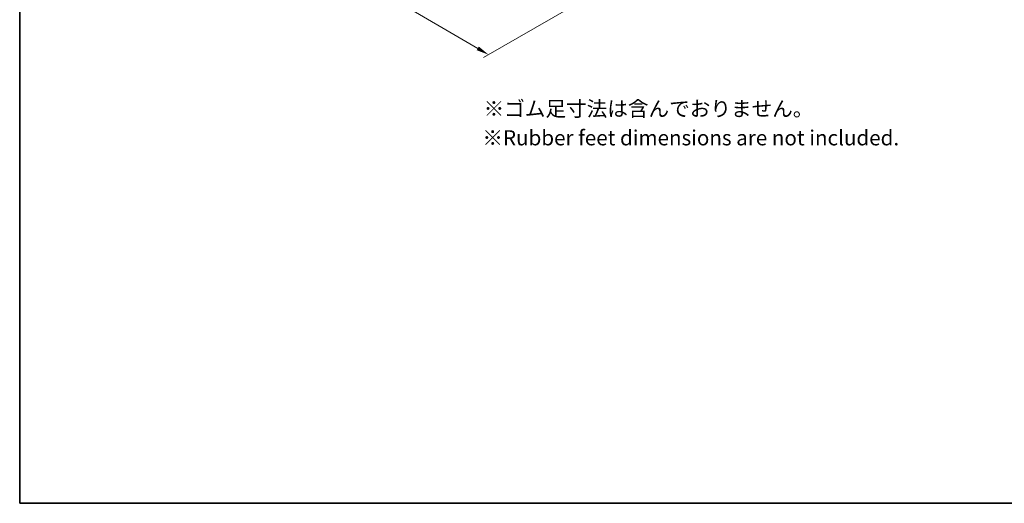
# Model space of a CAD drawing. Units: millimetres. Extents: x 0 to 6772, y 0 to 1124.
# Drawn here: x 0 to 586, y 0 to 288 of the extents above; entities that cross this region are included whole.
import ezdxf

# ---------------------------------------------------------------- set-up
doc = ezdxf.new("R2010")
doc.units = ezdxf.units.MM
for name, color, linetype, lineweight in [('Border (ISO)', 7, 'Continuous', 35), ('Dimension (ISO)', 7, 'Continuous', 18), ('Symbol (ISO)', 7, 'Continuous', 18)]:
    doc.layers.add(name, color=color, linetype=linetype, lineweight=lineweight)
doc.styles.add('Note Text (TK)', font='MS PGothic.ttf')
doc.dimstyles.new('Default - Method 1b (TK)', dxfattribs={"dimscale": 3, "dimtxt": 2.5, "dimasz": 2.5, "dimexe": 1, "dimexo": 1.5, "dimgap": 1, "dimtad": 1, "dimtoh": 1, "dimrnd": 1e-08, "dimdsep": 46, "dimtxsty": 'Note Text (TK)', "dimcen": 0.09, "dimdle": 5, "dimclrd": 100, "dimclre": 100, "dimclrt": 7, "dimadec": 1, "dimazin": 1, "dimtfac": 1, "dimtmove": 0, "dimatfit": 3, "dimfxl": 1, "dimtolj": 1, "dimlwd": -1, "dimlwe": -1, "dimarcsym": 0})

# ---------------------------------------------------------------- blocks, each defined once
blk = doc.blocks.new('図面枠 tk図枠')
at = {"layer": 'Border (ISO)'}
for p, q in [((14.5, 289), (14.5, 8)), ((14.5, 8), (405.5, 8))]:
    blk.add_line(p, q, dxfattribs=at)
blk = doc.blocks.new('*D15')
at = {"layer": 'Defpoints', "color": 0}
for p in [(206.46, 442.54), (91.91, 376.41), (386.07, 328.64)]:
    blk.add_point(p, dxfattribs=at)
at = {"layer": 'Dimension (ISO)', "color": 100}
for p, q in [((201.98, 439.95), (88.92, 374.68)), ((272.82, 270.78), (98.39, 372.63)), ((381.58, 326.05), (276.3, 265.27))]:
    blk.add_line(p, q, dxfattribs=at)
for points in [[(99.02, 373.71), (97.76, 371.55), (91.91, 376.41)], [(273.45, 271.86), (272.19, 269.7), (279.29, 267)]]:
    blk.add_solid(points, dxfattribs=at)
at = {"layer": 'Dimension (ISO)', "color": 7, "insert": (179.74, 332.75), "char_height": 7.5, "attachment_point": 4, "rotation": 329.71993, "style": 'Note Text (TK)'}
blk.add_mtext('\\A1;{\\H0.816x;\\Q29.72;\\W0.819;※265}', dxfattribs=at)

msp = doc.modelspace()

# ---------------------------------------------------------------- block references
at = {"xscale": 3, "yscale": 3, "zscale": 3}
msp.add_blockref('図面枠 tk図枠', (-43.5, -24), dxfattribs=at)

# ---------------------------------------------------------------- texts
at = {"layer": 'Symbol (ISO)', "char_height": 9, "attachment_point": 1, "line_spacing_factor": 1.5, "style": 'Note Text (TK)'}
for s, insert, width in [('{\\H1x;※ゴム足寸法は含んでおりません。}', (276.3414, 239.3543), 252.789488), ('※Rubber feet dimensions are not included.', (275.6008, 222.0383), 263.460131)]:
    msp.add_mtext(s, dxfattribs=dict(at, insert=insert, width=width))

# ---------------------------------------------------------------- dimensions: what is measured, and where the dimension line sits
at = {"layer": 'Dimension (ISO)', "color": 100}
dim = msp.add_linear_dim(base=(91.9112, 376.4079), p1=(386.0676, 328.6429), p2=(206.4625, 442.5441), angle=329.7199292, text='{\\H0.816x;\\Q29.72;\\W0.819;※<>}', dimstyle='Default - Method 1b (TK)', override={"dimtoh": 0, "dimdec": 2, "dimlfac": 1.24688, "dimpost": '', "dimtp": 0, "dimtm": 0, "dimtdec": 2, "dimtofl": 0, "dimatfit": 1}, dxfattribs=at)
dim.commit()
dim.dimension.update_dxf_attribs({"geometry": '*D15', "text_midpoint": (185.6029, 321.7026), "dimtype": 160})

doc.saveas('drawing.dxf')
